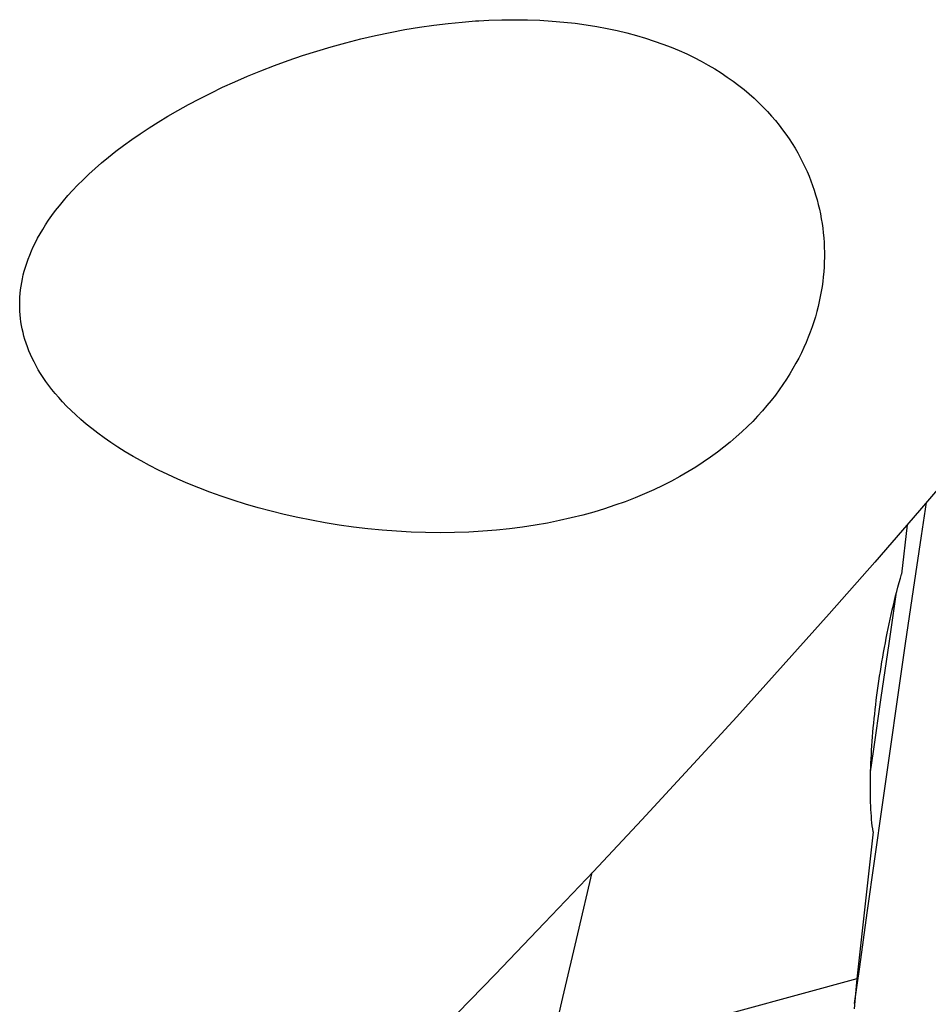
# Model space of a CAD drawing. Units: millimetres. Extents: x 0 to 594, y 0 to 420.
# Drawn here: x 183 to 188, y 162 to 167 of the extents above; entities that cross this region are included whole.
import ezdxf

# ---------------------------------------------------------------- set-up
doc = ezdxf.new("R2010")
doc.units = ezdxf.units.MM
doc.header["$LTSCALE"] = 32.67
doc.layers.add('607088417-000_CL', color=7, linetype='CONTINUOUS')
doc.layers.add('607088833-000_CL', color=7, linetype='CONTINUOUS')

msp = doc.modelspace()

# ---------------------------------------------------------------- linework, layer by layer
at = {"layer": '607088417-000_CL', "color": 9, "linetype": 'CONTINUOUS'}
for points in [[(187.481, 162.6161), (187.5184, 162.8805), (187.5562, 163.1447), (187.5942, 163.4088), (187.6326, 163.6728), (187.6713, 163.9368), (187.7103, 164.2008), (187.7346, 164.3642)], [(187.4607, 163.0424), (187.475, 163.1427), (187.5131, 163.4073), (187.5516, 163.672), (187.5886, 163.9244)], [(187.3822, 161.9063), (187.4072, 162.0876), (187.4439, 162.3518), (187.481, 162.6161)]]:
    msp.add_lwpolyline(points, dxfattribs=at)
at = {"layer": '607088833-000_CL', "color": 7, "linetype": 'CONTINUOUS'}
for p, q in [((187.6398, 164.2545), (187.6131, 164.0131)), ((187.4732, 162.7494), (187.3933, 162.0282)), ((186.0247, 162.2481), (186.0956, 162.549))]:
    msp.add_line(p, q, dxfattribs=at)
at = {"layer": '607088833-000_CL', "color": 9, "linetype": 'CONTINUOUS'}
msp.add_line((187.3933, 162.0282), (185.8769, 161.6153), dxfattribs=at)
at = {"layer": '607088833-000_CL', "color": 7, "linetype": 'CONTINUOUS'}
for points in [[(185.4202, 164.2165), (185.3491, 164.2157), (185.278, 164.2165), (185.207, 164.2188), (185.1359, 164.2227), (185.0647, 164.2282), (184.9941, 164.2351), (184.9239, 164.2435), (184.8543, 164.2533), (184.7854, 164.2644), (184.7175, 164.2768), (184.6504, 164.2905), (184.5846, 164.3054), (184.5199, 164.3213), (184.4564, 164.3384), (184.3946, 164.3563), (184.3344, 164.3751), (184.2758, 164.3948), (184.2193, 164.4151), (184.1648, 164.4359), (184.1123, 164.4572), (184.062, 164.4789), (184.014, 164.5008), (183.9682, 164.5229), (183.9243, 164.5452), (183.8825, 164.5676), (183.8427, 164.5902), (183.8048, 164.6127), (183.7686, 164.6353), (183.7343, 164.658), (183.7016, 164.6806), (183.6704, 164.7033), (183.6409, 164.726), (183.6129, 164.7485), (183.5866, 164.7709), (183.5618, 164.7931), (183.5386, 164.8149), (183.517, 164.8363), (183.497, 164.8574), (183.4782, 164.8781), (183.4607, 164.8984), (183.4445, 164.9184), (183.4293, 164.9382), (183.4151, 164.9577), (183.4019, 164.9769), (183.3895, 164.996), (183.378, 165.0151), (183.3672, 165.0341), (183.3572, 165.0529), (183.348, 165.0715), (183.3396, 165.09), (183.3318, 165.1084), (183.3248, 165.1265), (183.3184, 165.1445), (183.3127, 165.1624), (183.3076, 165.1801), (183.3031, 165.1976), (183.2992, 165.215), (183.2958, 165.2324), (183.293, 165.2497), (183.2907, 165.267), (183.289, 165.2843), (183.2877, 165.3016), (183.287, 165.3189), (183.2868, 165.3363), (183.2871, 165.3537), (183.2879, 165.3713), (183.2893, 165.389), (183.2911, 165.4068), (183.2936, 165.4248), (183.2966, 165.4429), (183.3002, 165.4613), (183.3045, 165.4799), (183.3094, 165.4988), (183.3149, 165.5179), (183.3212, 165.5374), (183.3281, 165.5571), (183.3358, 165.5771), (183.3443, 165.5974), (183.3536, 165.6179), (183.3637, 165.6387), (183.3747, 165.6598), (183.3867, 165.6814), (183.3996, 165.7032), (183.4136, 165.7255), (183.4287, 165.7483), (183.445, 165.7715), (183.4626, 165.7951), (183.4814, 165.8192), (183.5015, 165.8437), (183.5231, 165.8686), (183.5463, 165.8941), (183.5711, 165.9201), (183.5977, 165.9466), (183.6262, 165.9738), (183.6566, 166.0015), (183.6888, 166.0295), (183.723, 166.0578), (183.759, 166.0863), (183.7968, 166.115), (183.8364, 166.1436), (183.8777, 166.1723), (183.9211, 166.201), (183.9664, 166.2297), (184.0136, 166.2584), (184.063, 166.287), (184.1145, 166.3155), (184.1681, 166.3438), (184.2239, 166.372), (184.2821, 166.3998), (184.3425, 166.4275), (184.405, 166.4545), (184.4696, 166.4809), (184.5362, 166.5067), (184.6042, 166.5315), (184.6735, 166.5552), (184.7442, 166.5778), (184.8155, 166.599), (184.8873, 166.6188), (184.9598, 166.6372), (185.0322, 166.654), (185.1045, 166.6692), (185.1767, 166.6827), (185.2481, 166.6946), (185.3187, 166.7048), (185.3886, 166.7133), (185.4568, 166.7201), (185.5232, 166.7254), (185.5397, 166.7264)], [(185.6512, 166.7309), (185.7155, 166.7315), (185.778, 166.7307), (185.8389, 166.7285), (185.898, 166.7249), (185.9555, 166.72), (186.0113, 166.7138), (186.0654, 166.7065), (186.1178, 166.6981), (186.1686, 166.6886), (186.2179, 166.6781), (186.2655, 166.6667), (186.3117, 166.6543), (186.3564, 166.6411), (186.3997, 166.627), (186.4416, 166.6121), (186.4821, 166.5966), (186.5212, 166.5803), (186.5589, 166.5633), (186.5953, 166.5458), (186.6304, 166.5277), (186.6641, 166.509), (186.6966, 166.4899), (186.7279, 166.4703), (186.7578, 166.4503), (186.7865, 166.43), (186.814, 166.4094), (186.8403, 166.3885), (186.8654, 166.3674), (186.8893, 166.3461), (186.9122, 166.3246), (186.9341, 166.3029), (186.955, 166.2811), (186.975, 166.259), (186.994, 166.2368), (187.0121, 166.2145), (187.0294, 166.1921), (187.0458, 166.1696), (187.0613, 166.1471), (187.076, 166.1244), (187.09, 166.1017), (187.1032, 166.079), (187.1157, 166.0561), (187.1275, 166.0332), (187.1386, 166.0103), (187.149, 165.9874), (187.1587, 165.9644), (187.1678, 165.9414), (187.1762, 165.9184), (187.1841, 165.8953), (187.1913, 165.8721), (187.198, 165.8489), (187.2041, 165.8257), (187.2096, 165.8024), (187.2145, 165.7791), (187.2189, 165.7557), (187.2227, 165.7324), (187.2259, 165.709), (187.2286, 165.6855), (187.2308, 165.662), (187.2324, 165.6384), (187.2335, 165.6147), (187.2341, 165.5909), (187.2341, 165.5671), (187.2335, 165.5432), (187.2324, 165.5193), (187.2308, 165.4953), (187.2286, 165.4712), (187.2258, 165.4471), (187.2225, 165.4228), (187.2185, 165.3984), (187.214, 165.3739), (187.2089, 165.3493), (187.2031, 165.3246), (187.1968, 165.2999), (187.1897, 165.2751), (187.1821, 165.2501), (187.1738, 165.2251), (187.1647, 165.1999), (187.1549, 165.1746), (187.1444, 165.1492), (187.1332, 165.1237), (187.1211, 165.0981), (187.1083, 165.0724), (187.0946, 165.0466), (187.08, 165.0207), (187.0646, 164.9947), (187.0482, 164.9687), (187.0309, 164.9427), (187.0127, 164.9167), (186.9935, 164.8907), (186.9734, 164.8648), (186.9523, 164.839), (186.9301, 164.8132), (186.9068, 164.7875), (186.8824, 164.7619), (186.8568, 164.7363), (186.8299, 164.7109), (186.8017, 164.6855), (186.7722, 164.6603), (186.7413, 164.6353), (186.709, 164.6105), (186.6752, 164.586), (186.6399, 164.5617), (186.6031, 164.5378), (186.5649, 164.5144), (186.5253, 164.4915), (186.4842, 164.4692), (186.4417, 164.4475), (186.3977, 164.4265), (186.3522, 164.4062), (186.3053, 164.3866), (186.2568, 164.3679), (186.2069, 164.35), (186.1555, 164.333), (186.1027, 164.317), (186.0484, 164.302), (185.9926, 164.288), (185.9353, 164.2751), (185.8763, 164.2632), (185.8159, 164.2526), (185.7538, 164.2432), (185.6901, 164.235), (185.625, 164.2283), (185.5583, 164.2229), (185.5356, 164.2215)], [(185.5397, 166.7264), (185.588, 166.729), (185.6512, 166.7309)], [(187.9169, 164.5769), (187.7004, 164.3242), (187.4808, 164.0715), (187.2581, 163.8187), (187.0325, 163.566), (186.804, 163.3133), (186.5725, 163.0606), (186.3383, 162.8079), (186.1013, 162.5551), (185.8617, 162.3024), (185.6194, 162.0497), (185.3745, 161.797)], [(185.5356, 164.2215), (185.49, 164.219), (185.4202, 164.2165)], [(187.4732, 162.7494), (187.4711, 162.7636), (187.4693, 162.7783), (187.4676, 162.7935), (187.466, 162.8091), (187.4647, 162.8251), (187.4635, 162.8416), (187.4624, 162.8584), (187.4616, 162.8756), (187.4608, 162.8932), (187.4603, 162.9112), (187.4599, 162.9295), (187.4596, 162.9481), (187.4596, 162.9671), (187.4596, 162.9863), (187.4599, 163.0058), (187.4602, 163.0257), (187.4608, 163.0458), (187.4614, 163.0661), (187.4623, 163.0867), (187.4632, 163.1075), (187.4644, 163.1286), (187.4656, 163.1498), (187.467, 163.1713), (187.4686, 163.193), (187.4703, 163.2148), (187.4721, 163.2369), (187.4741, 163.259), (187.4762, 163.2814), (187.4785, 163.3039), (187.4809, 163.3266), (187.4834, 163.3493), (187.4861, 163.3722), (187.4889, 163.3952), (187.4919, 163.4183), (187.495, 163.4415), (187.4982, 163.4648), (187.5015, 163.4881), (187.505, 163.5116), (187.5086, 163.535), (187.5124, 163.5585), (187.5163, 163.582), (187.5203, 163.6055), (187.5244, 163.629), (187.5287, 163.6525), (187.5331, 163.676), (187.5376, 163.6994), (187.5423, 163.7228), (187.547, 163.7461), (187.5519, 163.7693), (187.5569, 163.7924), (187.5621, 163.8154), (187.5673, 163.8382), (187.5727, 163.8608), (187.5781, 163.8833), (187.5837, 163.9056), (187.5894, 163.9276), (187.5952, 163.9494), (187.601, 163.9709), (187.607, 163.9921), (187.6131, 164.0131)], [(185.8769, 161.6153), (185.9518, 161.937), (186.0247, 162.2481)], [(187.3933, 162.0282), (187.3895, 161.9917), (187.3861, 161.9551), (187.3831, 161.9185), (187.3804, 161.8817)]]:
    msp.add_lwpolyline(points, dxfattribs=at)

doc.saveas('drawing.dxf')
